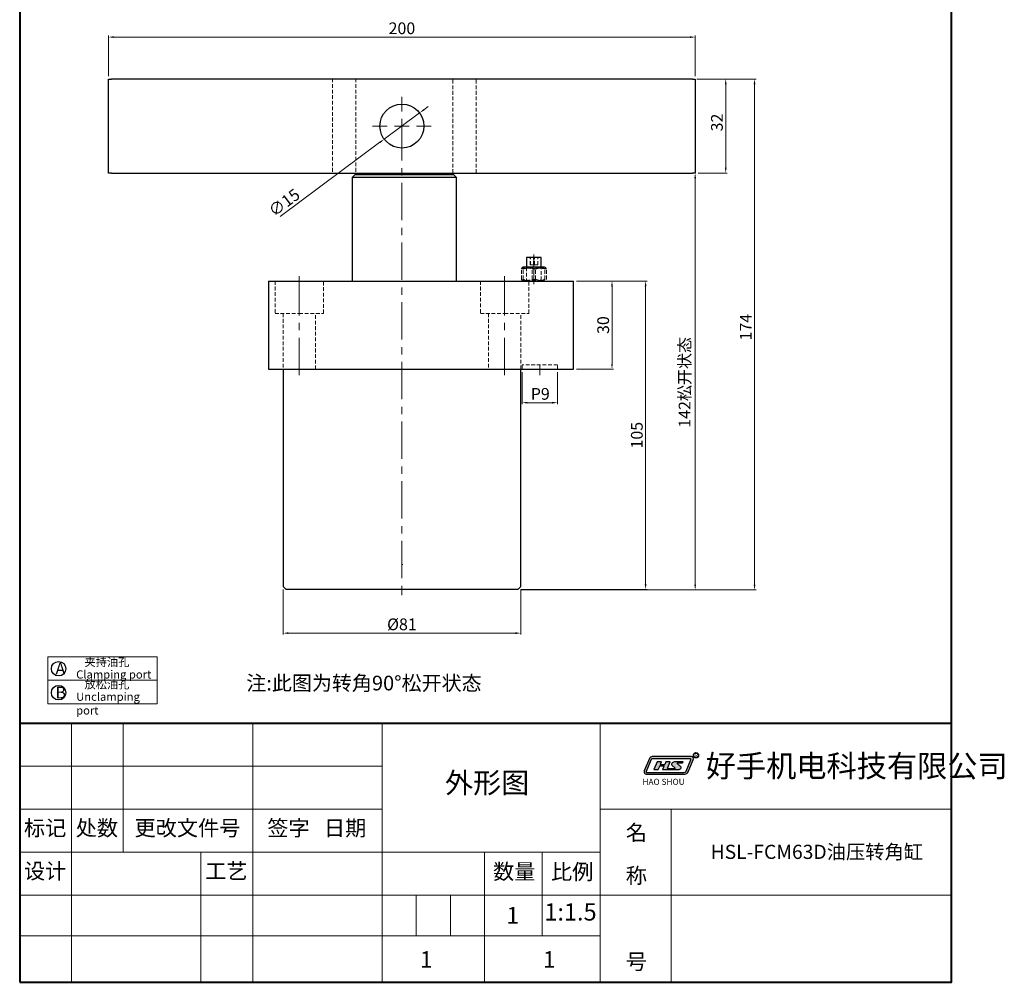
# Model space of a CAD drawing. Units: millimetres. Extents: x 1557 to 1892, y 189 to 681.
# Drawn here: x 1557 to 1892, y 189 to 517 of the extents above; entities that cross this region are included whole.
import ezdxf

# ---------------------------------------------------------------- set-up
doc = ezdxf.new("R2010")
doc.units = ezdxf.units.MM
for name, pattern in [('CENTER2', [28.575, 19.05, -3.175, 3.175, -3.175]), ('CENTERX2', [20.32, 12.7, -2.54, 2.54, -2.54]), ('HIDDEN', [1.905, 1.27, -0.635]), ('PHANTOM', [17.5, 10, -1.5, 1.5, -1.5, 1.5, -1.5])]:
    doc.linetypes.add(name, pattern=pattern)
for name, color, linetype, lineweight in [('1L', 7, 'Continuous', 40), ('2L', 2, 'Continuous', 13), ('7L', 3, 'Continuous', 30), ('8L', 4, 'PHANTOM', 13), ('biazhu', 121, 'Continuous', 9), ('中心线', 6, 'CENTER2', 13), ('外轮廓线', 255, 'Continuous', 30)]:
    doc.layers.add(name, color=color, linetype=linetype, lineweight=lineweight)
doc.styles.add('ROMANS', font='ROMANS', dxfattribs={"width": 0.7})
doc.styles.add('黑', font='MS Mincho.ttf', dxfattribs={"width": 0.7})
doc.dimstyles.new('wxh-4', dxfattribs={"dimtxt": 4, "dimasz": 1.8, "dimexe": 0.5, "dimexo": 1, "dimgap": 1, "dimtad": 1, "dimzin": 9, "dimdsep": 46, "dimtxsty": '黑', "dimcen": 0.09, "dimclrt": 3, "dimadec": 0, "dimazin": 3, "dimtfac": 1, "dimtmove": 0, "dimatfit": 3, "dimfxl": 1, "dimtolj": 1, "dimtzin": 0, "dimlwd": 13, "dimlwe": -1, "dimarcsym": 0})

# ---------------------------------------------------------------- blocks, each defined once
blk = doc.blocks.new('SW_CENTERMARKSYMBOL_0')
at = {"layer": '中心线', "color": 0}
for p, q in [((0, 5), (0, 10)), ((-5, 0), (-10, 0)), ((0, 0), (-2.5, 0)), ((0, 0), (0, 2.5)), ((0, 0), (0, -2.5)), ((0, 0), (2.5, 0)), ((5, 0), (10, 0)), ((0, -5), (0, -10))]:
    blk.add_line(p, q, dxfattribs=at)
blk = doc.blocks.new('*D11')
at = {"layer": 'biazhu', "color": 0, "transparency": 16777216}
for p, q in [((1646.31, 322.88), (1646.31, 307.47)), ((1727.31, 322.88), (1727.31, 307.47))]:
    blk.add_line(p, q, dxfattribs=at)
at = {"layer": 'biazhu', "color": 0, "lineweight": 13, "transparency": 16777216}
blk.add_line((1648.11, 307.97), (1725.51, 307.97), dxfattribs=at)
at = {"layer": 'biazhu', "color": 0, "transparency": 16777216}
for points in [[(1648.11, 308.27), (1648.11, 307.67), (1646.31, 307.97)], [(1725.51, 308.27), (1725.51, 307.67), (1727.31, 307.97)]]:
    blk.add_solid(points, dxfattribs=at)
at = {"layer": 'Defpoints', "color": 0, "transparency": 16777216}
for p in [(1646.31, 323.88), (1727.31, 323.88), (1727.31, 307.97)]:
    blk.add_point(p, dxfattribs=at)
at = {"layer": 'biazhu', "color": 3, "transparency": 16777216, "insert": (1686.81, 310.97), "char_height": 4, "attachment_point": 5, "style": '黑'}
blk.add_mtext('\\A1;%%C81', dxfattribs=at)
blk = doc.blocks.new('*D12')
at = {"layer": 'biazhu', "color": 0, "transparency": 16777216}
for p, q in [((1727.81, 396.88), (1727.81, 385.95)), ((1739.81, 396.88), (1739.81, 385.95))]:
    blk.add_line(p, q, dxfattribs=at)
at = {"layer": 'biazhu', "color": 0, "lineweight": 13, "transparency": 16777216}
blk.add_line((1729.61, 386.45), (1738.01, 386.45), dxfattribs=at)
at = {"layer": 'biazhu', "color": 0, "transparency": 16777216}
for points in [[(1729.61, 386.75), (1729.61, 386.15), (1727.81, 386.45)], [(1738.01, 386.75), (1738.01, 386.15), (1739.81, 386.45)]]:
    blk.add_solid(points, dxfattribs=at)
at = {"layer": 'Defpoints', "color": 0, "transparency": 16777216}
for p in [(1727.81, 397.88), (1739.81, 397.88), (1739.81, 386.45)]:
    blk.add_point(p, dxfattribs=at)
at = {"layer": 'biazhu', "color": 3, "transparency": 16777216, "insert": (1733.96, 389.45), "char_height": 4, "attachment_point": 5, "style": '黑'}
blk.add_mtext('\\A1;P9', dxfattribs=at)
blk = doc.blocks.new('*D13')
at = {"layer": 'biazhu', "color": 0, "transparency": 16777216}
for p, q in [((1746.31, 427.88), (1758.91, 427.88)), ((1746.31, 397.88), (1758.91, 397.88))]:
    blk.add_line(p, q, dxfattribs=at)
at = {"layer": 'biazhu', "color": 0, "lineweight": 13, "transparency": 16777216}
blk.add_line((1758.41, 426.08), (1758.41, 399.68), dxfattribs=at)
at = {"layer": 'biazhu', "color": 0, "transparency": 16777216}
for points in [[(1758.11, 426.08), (1758.71, 426.08), (1758.41, 427.88)], [(1758.11, 399.68), (1758.71, 399.68), (1758.41, 397.88)]]:
    blk.add_solid(points, dxfattribs=at)
at = {"layer": 'Defpoints', "color": 0, "transparency": 16777216}
for p in [(1745.31, 427.88), (1745.31, 397.88), (1758.41, 397.88)]:
    blk.add_point(p, dxfattribs=at)
at = {"layer": 'biazhu', "color": 3, "transparency": 16777216, "insert": (1755.41, 412.88), "char_height": 4, "attachment_point": 5, "rotation": 90, "style": '黑'}
blk.add_mtext('\\A1;30', dxfattribs=at)
blk = doc.blocks.new('*D14')
at = {"layer": 'biazhu', "color": 0, "transparency": 16777216}
for p, q in [((1746.31, 427.88), (1770.37, 427.88)), ((1727.31, 322.88), (1770.37, 322.88))]:
    blk.add_line(p, q, dxfattribs=at)
at = {"layer": 'biazhu', "color": 0, "lineweight": 13, "transparency": 16777216}
blk.add_line((1769.87, 426.08), (1769.87, 324.68), dxfattribs=at)
at = {"layer": 'biazhu', "color": 0, "transparency": 16777216}
for points in [[(1769.57, 426.08), (1770.17, 426.08), (1769.87, 427.88)], [(1769.57, 324.68), (1770.17, 324.68), (1769.87, 322.88)]]:
    blk.add_solid(points, dxfattribs=at)
at = {"layer": 'Defpoints', "color": 0, "transparency": 16777216}
for p in [(1745.31, 427.88), (1726.31, 322.88), (1769.87, 322.88)]:
    blk.add_point(p, dxfattribs=at)
at = {"layer": 'biazhu', "color": 3, "transparency": 16777216, "insert": (1766.87, 375.38), "char_height": 4, "attachment_point": 5, "rotation": 90, "style": '黑'}
blk.add_mtext('\\A1;105', dxfattribs=at)
blk = doc.blocks.new('*D15')
at = {"layer": 'biazhu', "color": 0}
for p, q in [((1785.76, 464.68), (1786.26, 464.68)), ((1727.31, 322.68), (1787.26, 322.68))]:
    blk.add_line(p, q, dxfattribs=at)
at = {"layer": 'biazhu', "color": 0, "lineweight": 13}
blk.add_line((1786.76, 462.88), (1786.76, 324.48), dxfattribs=at)
at = {"layer": 'biazhu', "color": 0}
for points in [[(1786.46, 462.88), (1787.06, 462.88), (1786.76, 464.68)], [(1786.46, 324.48), (1787.06, 324.48), (1786.76, 322.68)]]:
    blk.add_solid(points, dxfattribs=at)
at = {"layer": 'Defpoints', "color": 0}
for p in [(1786.76, 464.68), (1726.31, 322.68), (1786.76, 322.68)]:
    blk.add_point(p, dxfattribs=at)
at = {"layer": 'biazhu', "color": 3, "insert": (1783.15, 393.38), "char_height": 4, "attachment_point": 5, "rotation": 90, "style": '黑'}
blk.add_mtext('\\A1;142{\\fSimSun|b0|i0|c134|p2;松开状态}', dxfattribs=at)
blk = doc.blocks.new('*D8')
at = {"layer": 'biazhu', "color": 0}
for p, q in [((1787.81, 496.68), (1807.49, 496.68)), ((1727.31, 322.68), (1807.49, 322.68))]:
    blk.add_line(p, q, dxfattribs=at)
at = {"layer": 'biazhu', "color": 0, "lineweight": 13}
blk.add_line((1806.99, 494.88), (1806.99, 324.48), dxfattribs=at)
at = {"layer": 'biazhu', "color": 0}
for points in [[(1806.69, 494.88), (1807.29, 494.88), (1806.99, 496.68)], [(1806.69, 324.48), (1807.29, 324.48), (1806.99, 322.68)]]:
    blk.add_solid(points, dxfattribs=at)
at = {"layer": 'Defpoints', "color": 0}
for p in [(1786.81, 496.68), (1726.31, 322.68), (1806.99, 322.68)]:
    blk.add_point(p, dxfattribs=at)
at = {"layer": 'biazhu', "color": 3, "insert": (1803.99, 412.18), "char_height": 4, "attachment_point": 5, "rotation": 90, "style": '黑'}
blk.add_mtext('\\A1;174', dxfattribs=at)
blk = doc.blocks.new('*D9')
at = {"layer": 'biazhu', "color": 0}
for p, q in [((1787.31, 496.68), (1797.67, 496.68)), ((1787.81, 464.68), (1797.67, 464.68))]:
    blk.add_line(p, q, dxfattribs=at)
at = {"layer": 'biazhu', "color": 0, "lineweight": 13}
blk.add_line((1797.17, 494.88), (1797.17, 466.48), dxfattribs=at)
at = {"layer": 'biazhu', "color": 0}
for points in [[(1796.87, 494.88), (1797.47, 494.88), (1797.17, 496.68)], [(1796.87, 466.48), (1797.47, 466.48), (1797.17, 464.68)]]:
    blk.add_solid(points, dxfattribs=at)
at = {"layer": 'Defpoints', "color": 0}
for p in [(1786.31, 496.68), (1786.81, 464.68), (1797.17, 464.68)]:
    blk.add_point(p, dxfattribs=at)
at = {"layer": 'biazhu', "color": 3, "insert": (1794.17, 481.88), "char_height": 4, "attachment_point": 5, "rotation": 90, "style": '黑'}
blk.add_mtext('\\A1;32', dxfattribs=at)
blk = doc.blocks.new('*D22')
at = {"layer": 'biazhu', "color": 0, "lineweight": 13}
for p, q in [((1694.28, 486.22), (1695.72, 487.29)), ((1692.83, 485.15), (1680.79, 476.21)), ((1645.34, 449.9), (1679.34, 475.13))]:
    blk.add_line(p, q, dxfattribs=at)
at = {"layer": 'biazhu', "color": 0}
for points in [[(1694.1, 486.46), (1694.45, 485.98), (1692.83, 485.15)], [(1679.16, 475.37), (1679.52, 474.89), (1680.79, 476.21)]]:
    blk.add_solid(points, dxfattribs=at)
at = {"layer": 'Defpoints', "color": 0}
for p in [(1692.83, 485.15), (1680.79, 476.21)]:
    blk.add_point(p, dxfattribs=at)
at = {"layer": 'biazhu', "color": 3, "insert": (1646.69, 454.63), "char_height": 4, "attachment_point": 5, "rotation": 36.5882, "style": '黑'}
blk.add_mtext('\\A1;∅15', dxfattribs=at)
blk = doc.blocks.new('*D23')
at = {"layer": 'biazhu', "color": 0}
for p, q in [((1586.81, 497.68), (1586.81, 511.47)), ((1786.81, 497.68), (1786.81, 511.47))]:
    blk.add_line(p, q, dxfattribs=at)
at = {"layer": 'biazhu', "color": 0, "lineweight": 13}
blk.add_line((1588.61, 510.97), (1785.01, 510.97), dxfattribs=at)
at = {"layer": 'biazhu', "color": 0}
for points in [[(1588.61, 511.27), (1588.61, 510.67), (1586.81, 510.97)], [(1785.01, 511.27), (1785.01, 510.67), (1786.81, 510.97)]]:
    blk.add_solid(points, dxfattribs=at)
at = {"layer": 'Defpoints', "color": 0}
for p in [(1786.81, 510.97), (1586.81, 496.68), (1786.81, 496.68)]:
    blk.add_point(p, dxfattribs=at)
at = {"layer": 'biazhu', "color": 3, "insert": (1686.81, 513.97), "char_height": 4, "attachment_point": 5, "style": '黑'}
blk.add_mtext('\\A1;200', dxfattribs=at)
blk = doc.blocks.new('好手logo1')
h = blk.add_hatch(color=1)
h.paths.add_polyline_path([(13.4, 7.8, 1), (14.8, 7.8, 1)])
h.paths.add_polyline_path([(14.7, 7.8, -1), (13.5, 7.8, -1)], flags=16)
h = blk.add_hatch(color=1)
h.paths.add_polyline_path([(11.12, 2.84, 0.300672), (12.04, 3.45), (13.38, 6.6, 0.537666), (12.83, 7.44), (2.6, 7.44, 0.300672), (1.86, 6.95), (0.47, 3.68, 0.537666), (1.02, 2.84)])
h.paths.add_polyline_path([(1.18, 3.24, -0.537666), (1, 3.52), (2.33, 6.65, -0.300672), (2.7, 6.9), (12.57, 6.9, -0.537666), (12.75, 6.62), (11.47, 3.61, -0.300672), (10.92, 3.24)], flags=16)
h.paths.add_polyline_path([(9.3, 4.03), (5.28, 4.03), (5.65, 4.86, 0.540881), (5.55, 5), (4.63, 5, 0.297959), (4.54, 4.94), (4.14, 4.03), (3, 4.03), (3.91, 6.1), (5.05, 6.1), (4.75, 5.42, 0.540881), (4.84, 5.28), (5.76, 5.28, 0.297959), (5.85, 5.34), (6.19, 6.1), (7.33, 6.1), (6.58, 4.39, 0.540881), (6.67, 4.25), (8.54, 4.25, 0.684537), (8.6, 4.43), (7.78, 5.19, -0.466541), (7.8, 5.8, -0.165228), (8.65, 6.09), (10.72, 6.09), (10.55, 5.82), (9.25, 5.82, 0.684537), (9.18, 5.65), (10.05, 4.85, -0.512887), (9.98, 4.21, -0.127046)], flags=0)
at = {"color": 1}
for p, q in [((3.91, 6.1), (3, 4.03)), ((5.05, 6.1), (3.91, 6.1)), ((4.75, 5.42), (5.05, 6.1)), ((5.76, 5.28), (4.84, 5.28)), ((6.19, 6.1), (5.85, 5.34)), ((7.33, 6.1), (6.19, 6.1)), ((6.58, 4.39), (7.33, 6.1)), ((10.72, 6.09), (8.65, 6.09)), ((10.05, 4.85), (9.18, 5.65)), ((9.25, 5.82), (10.55, 5.82)), ((10.55, 5.82), (10.72, 6.09)), ((3, 4.03), (4.14, 4.03)), ((4.14, 4.03), (4.54, 4.94)), ((4.63, 5), (5.55, 5)), ((5.65, 4.86), (5.28, 4.03)), ((5.28, 4.03), (9.3, 4.03)), ((8.54, 4.25), (6.67, 4.25)), ((7.78, 5.19), (8.6, 4.43))]:
    blk.add_line(p, q, dxfattribs=at)
for points in [[(1.02, 2.84), (11.12, 2.84, 0.300672), (12.04, 3.45), (13.38, 6.6, 0.537666), (12.83, 7.44), (2.6, 7.44, 0.300672), (1.86, 6.95), (0.47, 3.68, 0.537666)], [(10.92, 3.24, 0.300672), (11.47, 3.61), (12.75, 6.62, 0.537666), (12.57, 6.9), (2.7, 6.9, 0.300672), (2.33, 6.65), (1, 3.52, 0.537666), (1.18, 3.24)]]:
    blk.add_lwpolyline(points, format="xyb", close=True, dxfattribs=at)
for radius in [0.7, 0.6]:
    blk.add_circle((14.1, 7.8), radius, dxfattribs=at)
for centre, radius, start, end in [((4.84, 5.38), 0.1, 156.3676, 270), ((5.76, 5.38), 0.1, 270, 336.3676), ((8.05, 5.48), 0.4, 127.5285, 227.5724), ((8.65, 4.69), 1.4, 90, 127.5285), ((9.25, 5.72), 0.1, 90, 227.5724), ((4.63, 4.9), 0.1, 90, 156.3676), ((5.55, 4.9), 0.1, 336.3676, 90), ((6.67, 4.35), 0.1, 156.3676, 270), ((8.54, 4.35), 0.1, 270, 47.5724), ((9.3, 5.43), 1.4, 270, 298.9615), ((9.78, 4.56), 0.4, 298.9615, 47.5724)]:
    blk.add_arc(centre, radius, start, end, dxfattribs=at)
at = {"color": 1, "attachment_point": 1}
for s, insert, char_height in [('{\\fSimSun|b0|i0|c134|p2;R}', (13.84, 8.23), 0.8008), ('{\\f@MS UI Gothic|b1|i1|c128|p34;HAO\\f@MS UI Gothic|b1|i1|c134|p34; \\f@MS UI Gothic|b1|i1|c128|p34;SHOU}', (0, 1.61), 1.6)]:
    blk.add_mtext(s, dxfattribs=dict(at, insert=insert, char_height=char_height))

msp = doc.modelspace()

# ---------------------------------------------------------------- linework, layer by layer
at = {"color": 7, "linetype": 'Continuous', "lineweight": 30}
for p, q in [((1586.808, 464.677), (1586.808, 496.677)), ((1586.808, 496.677), (1587.808, 496.677)), ((1785.808, 496.677), (1587.808, 496.677)), ((1785.808, 496.677), (1786.808, 496.677)), ((1786.808, 496.677), (1786.808, 464.677)), ((1587.808, 464.677), (1586.808, 464.677)), ((1587.808, 464.677), (1785.808, 464.677)), ((1670.866, 464.177), (1669.866, 463.177)), ((1669.866, 463.177), (1669.866, 427.877)), ((1705.366, 463.177), (1669.866, 463.177)), ((1670.866, 464.177), (1704.366, 464.177)), ((1671.116, 464.677), (1671.116, 464.177)), ((1672.919, 464.177), (1672.919, 464.677)), ((1702.313, 464.677), (1702.313, 464.177)), ((1704.116, 464.177), (1704.116, 464.677)), ((1705.366, 463.177), (1704.366, 464.177)), ((1705.366, 427.877), (1705.366, 463.177)), ((1786.808, 464.677), (1785.808, 464.677)), ((1729.308, 435.877), (1729.308, 432.577)), ((1734.308, 435.877), (1729.308, 435.877)), ((1734.308, 432.577), (1734.308, 435.877)), ((1728.183, 432.577), (1727.778, 432.343)), ((1728.911, 432.577), (1728.183, 432.577)), ((1735.433, 432.577), (1728.911, 432.577)), ((1735.838, 432.343), (1735.433, 432.577)), ((1641.308, 427.877), (1649.428, 427.877)), ((1641.308, 427.877), (1641.308, 397.877)), ((1649.428, 427.877), (1724.188, 427.877)), ((1724.188, 427.877), (1745.308, 427.877)), ((1745.308, 397.877), (1745.308, 427.877)), ((1641.308, 397.877), (1649.428, 397.877)), ((1646.308, 397.877), (1646.308, 323.877)), ((1649.428, 397.877), (1724.188, 397.877)), ((1724.188, 397.877), (1745.308, 397.877)), ((1727.308, 323.877), (1727.308, 397.877)), ((1646.308, 323.877), (1647.308, 322.877)), ((1686.808, 322.877), (1647.308, 322.877)), ((1726.308, 322.877), (1686.808, 322.877)), ((1726.308, 322.877), (1727.308, 323.877))]:
    msp.add_line(p, q, dxfattribs=at)
at = {"color": 7, "linetype": 'HIDDEN', "lineweight": 0}
for p, q in [((1663.116, 496.877), (1663.116, 464.677)), ((1671.116, 496.877), (1671.116, 464.677)), ((1671.116, 496.877), (1671.116, 464.677)), ((1704.116, 464.677), (1704.116, 496.877)), ((1704.116, 464.677), (1704.116, 496.877)), ((1712.116, 464.677), (1712.116, 496.877)), ((1730.475, 433.377), (1730.475, 435.877)), ((1730.475, 433.377), (1730.662, 433.377)), ((1730.662, 433.377), (1730.662, 435.877)), ((1730.662, 433.377), (1731.995, 433.377)), ((1731.622, 433.377), (1731.622, 435.877)), ((1731.995, 433.377), (1731.995, 435.877)), ((1731.995, 433.377), (1733.141, 433.377)), ((1733.141, 433.377), (1733.141, 435.877)), ((1727.558, 428.451), (1727.558, 432.003)), ((1728.117, 428.451), (1728.117, 432.003)), ((1729.308, 432.577), (1729.308, 428.18)), ((1731.25, 428.451), (1731.25, 432.003)), ((1732.367, 428.451), (1732.367, 432.003)), ((1734.308, 428.119), (1734.308, 432.577)), ((1735.5, 428.451), (1735.5, 432.003)), ((1736.058, 428.451), (1736.058, 432.003)), ((1643.558, 427.877), (1643.558, 416.877)), ((1660.058, 416.877), (1660.058, 427.877)), ((1713.558, 427.877), (1713.558, 416.877)), ((1727.558, 428.451), (1728.034, 428.297)), ((1730.058, 416.877), (1730.058, 427.877)), ((1735.5, 428.451), (1735.565, 428.329)), ((1643.558, 416.877), (1651.808, 416.877)), ((1646.308, 416.877), (1646.308, 397.877)), ((1651.808, 416.877), (1660.058, 416.877)), ((1657.308, 397.877), (1657.308, 416.877)), ((1713.558, 416.877), (1721.808, 416.877)), ((1716.308, 416.877), (1716.308, 397.877)), ((1721.808, 416.877), (1730.058, 416.877)), ((1727.308, 397.877), (1727.308, 416.877)), ((1739.808, 399.377), (1727.808, 399.377)), ((1727.808, 399.377), (1727.808, 397.877)), ((1739.808, 397.877), (1739.808, 399.377))]:
    msp.add_line(p, q, dxfattribs=at)
at = {"color": 144, "linetype": 'HIDDEN', "lineweight": 0}
for p, q in [((1686.704, 331.359), (1686.808, 331.377)), ((1686.808, 331.377), (1687.13, 331.324))]:
    msp.add_line(p, q, dxfattribs=at)
at = {"color": 7, "linetype": 'Continuous', "lineweight": 30}
msp.add_circle((1686.808, 480.677), 7.5, dxfattribs=at)
for points, knots in [([(1727.558, 432.003), (1727.649, 432.221), (1727.742, 432.36), (1727.884, 432.361), (1727.932, 432.327), (1728.025, 432.202), (1728.071, 432.112), (1728.117, 432.003)], [0, 0, 0, 0, 0.5, 0.5, 0.75, 0.75, 1, 1, 1, 1]), ([(1728.117, 432.003), (1728.811, 432.221), (1729.515, 432.36), (1730.599, 432.361), (1730.96, 432.327), (1731.669, 432.202), (1732.019, 432.112), (1732.367, 432.003)], [0, 0, 0, 0, 0.5, 0.5, 0.75, 0.75, 1, 1, 1, 1]), ([(1732.367, 432.003), (1732.667, 432.112), (1732.974, 432.203), (1733.591, 432.327), (1733.901, 432.361), (1734.525, 432.361), (1734.841, 432.326), (1735.457, 432.201), (1735.76, 432.111), (1736.058, 432.003)], [0, 0, 0, 0, 0.25, 0.25, 0.5, 0.5, 0.75, 0.75, 1, 1, 1, 1]), ([(1736.058, 432.003), (1736.034, 432.057), (1735.986, 432.166), (1735.912, 432.285), (1735.862, 432.324), (1735.838, 432.343)], [0, 0, 0, 0, 0.33337961, 0.66805819, 1, 1, 1, 1])]:
    msp.add_open_spline(points, degree=3, knots=knots, dxfattribs=at)
at = {"color": 7, "linetype": 'HIDDEN', "lineweight": 0}
for points, knots in [([(1727.558, 432.003), (1727.858, 432.112), (1728.166, 432.203), (1728.783, 432.327), (1729.093, 432.361), (1729.716, 432.361), (1730.033, 432.326), (1730.649, 432.201), (1730.951, 432.111), (1731.25, 432.003)], [0, 0, 0, 0, 0.25, 0.25, 0.5, 0.5, 0.75, 0.75, 1, 1, 1, 1]), ([(1735.5, 432.003), (1734.806, 432.221), (1734.101, 432.36), (1733.017, 432.361), (1732.656, 432.327), (1731.947, 432.202), (1731.597, 432.112), (1731.25, 432.003)], [0, 0, 0, 0, 0.5, 0.5, 0.75, 0.75, 1, 1, 1, 1]), ([(1735.838, 432.343), (1735.837, 432.343), (1735.811, 432.368), (1735.763, 432.364), (1735.694, 432.333), (1735.629, 432.257), (1735.564, 432.149), (1735.521, 432.052), (1735.5, 432.003)], [0, 0, 0, 0, 0.0053703, 0.2300841, 0.4203034, 0.6115673, 0.8054607, 1, 1, 1, 1]), ([(1728.117, 428.451), (1728.026, 428.233), (1727.933, 428.094), (1727.791, 428.093), (1727.743, 428.127), (1727.65, 428.252), (1727.604, 428.342), (1727.558, 428.451)], [0, 0, 0, 0, 0.5, 0.5, 0.75, 0.75, 1, 1, 1, 1]), ([(1728.034, 428.297), (1728.037, 428.296), (1728.341, 428.198), (1728.769, 428.101), (1729.194, 428.115), (1729.308, 428.118)], [0, 0, 0, 0, 0.0077336, 0.7335884, 1, 1, 1, 1]), ([(1732.367, 428.451), (1731.673, 428.233), (1730.968, 428.094), (1729.884, 428.093), (1729.523, 428.127), (1728.814, 428.252), (1728.464, 428.342), (1728.117, 428.451)], [0, 0, 0, 0, 0.5, 0.5, 0.75, 0.75, 1, 1, 1, 1]), ([(1729.308, 428.118), (1729.513, 428.113), (1730.171, 428.095), (1730.81, 428.306), (1731.25, 428.451)], [0, 0, 0, 0, 0.3118838, 1, 1, 1, 1]), ([(1731.25, 428.451), (1731.944, 428.233), (1732.648, 428.094), (1733.732, 428.093), (1734.093, 428.127), (1734.802, 428.252), (1735.152, 428.342), (1735.5, 428.451)], [0, 0, 0, 0, 0.5, 0.5, 0.75, 0.75, 1, 1, 1, 1]), ([(1732.367, 428.451), (1732.667, 428.342), (1732.974, 428.252), (1733.591, 428.127), (1733.901, 428.094), (1734.525, 428.094), (1734.841, 428.128), (1735.457, 428.253), (1735.76, 428.343), (1736.058, 428.451)], [0, 0, 0, 0, 0.25, 0.25, 0.5, 0.5, 0.75, 0.75, 1, 1, 1, 1])]:
    msp.add_open_spline(points, degree=3, knots=knots, dxfattribs=at)
at = {"layer": '1L', "linetype": 'ByBlock'}
msp.add_line((1556.546, 277.261), (1874.157, 277.261), dxfattribs=at)
msp.add_lwpolyline([(1556.564, 189.049), (1874.128, 189.049), (1874.128, 681.273), (1556.564, 681.273)], close=True, dxfattribs=at)
msp.add_lwpolyline([(1556.564, 189.049), (1874.128, 189.049), (1874.128, 681.273), (1556.564, 681.273)], close=True, dxfattribs=at)
at = {"layer": '2L', "linetype": 'Continuous'}
for p, q in [((1574.207, 236.684), (1574.207, 277.261)), ((1574.207, 236.684), (1574.207, 277.261)), ((1591.849, 233.332), (1591.849, 277.261)), ((1591.849, 233.332), (1591.849, 277.261)), ((1635.955, 236.684), (1635.955, 277.261)), ((1635.955, 236.684), (1635.955, 277.261)), ((1680.061, 189.049), (1680.061, 277.261)), ((1680.061, 189.049), (1680.061, 277.261)), ((1754.37, 189.049), (1754.37, 277.261)), ((1754.37, 189.049), (1754.37, 277.261)), ((1556.564, 262.618), (1680.061, 262.618)), ((1556.564, 262.618), (1680.061, 262.618)), ((1556.564, 247.975), (1680.061, 247.975)), ((1556.564, 247.975), (1680.061, 247.975)), ((1556.564, 247.975), (1680.061, 247.975)), ((1556.564, 247.975), (1680.061, 247.975)), ((1556.564, 247.975), (1680.061, 247.975)), ((1556.564, 247.975), (1680.061, 247.975)), ((1754.37, 247.975), (1874.128, 247.975)), ((1754.37, 247.975), (1874.128, 247.975)), ((1778.628, 189.049), (1778.628, 247.975)), ((1778.628, 189.049), (1778.628, 247.975)), ((1574.207, 236.684), (1574.207, 189.049)), ((1574.207, 236.684), (1574.207, 189.049)), ((1635.955, 236.684), (1635.955, 189.049)), ((1635.955, 236.684), (1635.955, 189.049)), ((1556.564, 233.332), (1754.37, 233.332)), ((1556.564, 233.332), (1754.37, 233.332)), ((1618.313, 189.049), (1618.313, 233.332)), ((1618.313, 189.049), (1618.313, 233.332)), ((1714.943, 189.049), (1714.943, 233.332)), ((1714.943, 189.049), (1714.943, 233.332)), ((1734.657, 204.927), (1734.657, 233.332)), ((1734.657, 204.927), (1734.657, 233.332)), ((1556.564, 218.688), (1874.128, 218.688)), ((1556.564, 218.688), (1874.128, 218.688)), ((1691.677, 204.927), (1691.677, 218.688)), ((1691.677, 204.927), (1691.677, 218.688)), ((1703.328, 204.927), (1703.328, 218.688)), ((1703.328, 204.927), (1703.328, 218.688)), ((1556.564, 204.927), (1754.37, 204.927)), ((1556.564, 204.927), (1754.37, 204.927))]:
    msp.add_line(p, q, dxfattribs=at)
at = {"layer": 'biazhu'}
msp.add_line((1603.441, 291.925), (1566.086, 291.925), dxfattribs=at)
msp.add_lwpolyline([(1566.086, 299.94), (1603.441, 299.94), (1603.441, 283.911), (1566.086, 283.911)], close=True, dxfattribs=at)
at = {"layer": '中心线', "linetype": 'CENTERX2', "lineweight": 0}
for p, q in [((1686.808, 481.599), (1686.808, 320.077)), ((1731.808, 436.943), (1731.808, 426.829)), ((1651.808, 416.877), (1651.808, 429.877)), ((1721.808, 416.877), (1721.808, 429.877)), ((1651.808, 395.877), (1651.808, 416.877)), ((1721.808, 395.877), (1721.808, 416.877)), ((1721.808, 395.877), (1721.808, 416.877)), ((1733.808, 399.377), (1733.808, 395.877)), ((1686.808, 323.877), (1686.808, 320.877))]:
    msp.add_line(p, q, dxfattribs=at)
at = {"layer": '外轮廓线'}
for centre in [(1569.8, 295.854), (1569.8, 287.691)]:
    msp.add_circle(centre, 2.468, dxfattribs=at)

# ---------------------------------------------------------------- block references
at = {"xscale": 1.294010505216007, "yscale": 1.294010505216007, "zscale": 1.294010505216007}
msp.add_blockref('好手logo1', (1768.791, 256.283), dxfattribs=at)
at = {"layer": '中心线'}
msp.add_blockref('SW_CENTERMARKSYMBOL_0', (1686.808, 480.677), dxfattribs=at)

# ---------------------------------------------------------------- texts
at = {"insert": (1633.773, 293.459), "char_height": 5, "width": 101.85769, "attachment_point": 1}
msp.add_mtext('{\\fFangSong_GB2312|b0|i0|c134|p49;\\C3;注:此图为转角90%%d松开状态}', dxfattribs=at)
at = {"layer": '7L', "attachment_point": 2}
for s, insert, char_height in [('{\\fSimSun|b0|i0|c134|p2;外形图}', (1715.845, 260.483), 7.01287), ('{\\fSimSun|b0|i0|c134|p2;\\H0.7547x;HSL-FCM63D油压转角缸}', (1828.242, 235.887), 6.38693), ('{\\fFangSong_GB2312|b0|i0|c134|p49;\\H0.8333x;1:1.5}', (1744.261, 215.958), 7.05698), ('{\\fFangSong_GB2312|b0|i0|c134|p49;1}', (1724.582, 214.7), 5.64566), ('{\\fFangSong_GB2312|b0|i0|c134|p49;1}', (1695.127, 199.651), 5.64566), ('{\\fFangSong_GB2312|b0|i0|c134|p49;1}', (1737.051, 199.651), 5.64566)]:
    msp.add_mtext(s, dxfattribs=dict(at, insert=insert, char_height=char_height))
at = {"layer": '7L', "color": 3, "char_height": 5.29273, "attachment_point": 2}
for s, insert in [('{\\f宋体|b0|i0|c134|p2;标记}', (1565.226, 244.244)), ('{\\f宋体|b0|i0|c134|p2;标记}', (1565.226, 244.244)), ('{\\f宋体|b0|i0|c134|p2;处数}', (1582.869, 244.244)), ('{\\f宋体|b0|i0|c134|p2;处数}', (1582.869, 244.244)), ('{\\f宋体|b0|i0|c134|p2;更改文件号}', (1613.726, 244.244)), ('{\\f宋体|b0|i0|c134|p2;更改文件号}', (1613.726, 244.244)), ('{\\f宋体|b0|i0|c134|p2;签字   日期}', (1657.791, 244.244)), ('{\\f宋体|b0|i0|c134|p2;签字   日期}', (1657.791, 244.244)), ('{\\fSimSun|b0|i0|c134|p2;名}', (1766.713, 242.673)), ('{\\fSimSun|b0|i0|c134|p2;名}', (1766.713, 242.673)), ('{\\fSimSun|b0|i0|c134|p2;设计}', (1565.226, 229.575)), ('{\\fSimSun|b0|i0|c134|p2;设计}', (1565.226, 229.575)), ('{\\fSimSun|b0|i0|c134|p2;工艺}', (1626.975, 229.575)), ('{\\fSimSun|b0|i0|c134|p2;工艺}', (1626.975, 229.575)), ('{\\f宋体|b0|i0|c134|p2;数量}', (1725.081, 229.409)), ('{\\f宋体|b0|i0|c134|p2;数量}', (1725.081, 229.409)), ('{\\f宋体|b0|i0|c134|p2;比例}', (1744.843, 229.337)), ('{\\f宋体|b0|i0|c134|p2;比例}', (1744.843, 229.337)), ('{\\fSimSun|b0|i0|c134|p2;称}', (1766.713, 228.03)), ('{\\fSimSun|b0|i0|c134|p2;称}', (1766.713, 228.03)), ('{\\fSimSun|b0|i0|c134|p2;号}', (1766.713, 198.744)), ('{\\fSimSun|b0|i0|c134|p2;号}', (1766.713, 198.744))]:
    msp.add_mtext(s, dxfattribs=dict(at, insert=insert))
at = {"layer": '8L', "linetype": 'Continuous', "insert": (1790.352, 266.477), "char_height": 5.23853, "width": 125.8937, "attachment_point": 1, "style": 'ROMANS'}
msp.add_mtext('{\\fSimHei|b0|i0|c134|p2;\\H1.44x;\\C4;好手机电科技有限公司}', dxfattribs=at)
at = {"layer": '外轮廓线', "attachment_point": 1, "style": '黑'}
for s, insert, char_height, width in [('{\\fSimSun|b0|i0|c134|p2;夹持油孔}', (1578.632, 299.505), 2.8, 28.89761), ('A', (1568.737, 297.899), 4, 6.35072), ('Clamping port', (1575.794, 295.301), 2.8, 28.89761), ('{\\fSimSun|b0|i0|c134|p2;放松油孔}', (1578.632, 291.921), 2.8, 28.89761), ('B', (1568.737, 289.737), 4, 6.35072), ('Unclamping port', (1575.794, 287.717), 2.8, 28.89761)]:
    msp.add_mtext(s, dxfattribs=dict(at, insert=insert, char_height=char_height, width=width))

# ---------------------------------------------------------------- dimensions: what is measured, and where the dimension line sits
at = {"layer": 'biazhu'}
dim = msp.add_linear_dim(base=(1786.808, 510.967), p1=(1586.808, 496.677), p2=(1786.808, 496.677), dimstyle='wxh-4', dxfattribs=at)
dim.commit()
dim.dimension.update_dxf_attribs({"geometry": '*D23', "text_midpoint": (1686.808, 513.967)})
for base, p1, p2, picture, middle in [((1806.994, 322.677), (1786.808, 496.677), (1726.308, 322.677), '*D8', (1806.994, 412.177)), ((1797.166, 464.677), (1786.308, 496.677), (1786.808, 464.677), '*D9', (1797.166, 481.877))]:
    dim = msp.add_linear_dim(base=base, p1=p1, p2=p2, angle=90, dimstyle='wxh-4', dxfattribs=at)
    dim.commit()
    dim.dimension.update_dxf_attribs({"geometry": picture, "text_midpoint": middle, "dimtype": 160})
dim = msp.add_diameter_dim_2p(p1=(1692.83, 485.148), p2=(1680.786, 476.207), dimstyle='wxh-4', dxfattribs=at)
dim.commit()
dim.dimension.update_dxf_attribs({"geometry": '*D22', "text_midpoint": (1648.477, 452.222), "dimtype": 163})
dim = msp.add_linear_dim(base=(1786.758, 322.677), p1=(1786.758, 464.677), p2=(1726.308, 322.677), angle=90, text='<>{\\fSimSun|b0|i0|c134|p2;松开状态}', dimstyle='wxh-4', dxfattribs=at)
dim.commit()
dim.dimension.update_dxf_attribs({"geometry": '*D15', "text_midpoint": (1786.758, 393.377), "dimtype": 160})
for base, p2, picture, middle in [((1769.873, 322.877), (1726.308, 322.877), '*D14', (1766.873, 375.377)), ((1758.413, 397.877), (1745.308, 397.877), '*D13', (1755.413, 412.877))]:
    dim = msp.add_linear_dim(base=base, p1=(1745.308, 427.877), p2=p2, angle=90, dimstyle='wxh-4', dxfattribs=at)
    dim.commit()
    dim.dimension.update_dxf_attribs({"geometry": picture, "text_midpoint": middle})
for base, p1, p2, text, picture, middle in [((1739.808, 386.454), (1727.808, 397.877), (1739.808, 397.877), 'P9', '*D12', (1733.962, 386.454)), ((1727.308, 307.974), (1646.308, 323.877), (1727.308, 323.877), '%%C<>', '*D11', (1686.808, 307.974))]:
    dim = msp.add_linear_dim(base=base, p1=p1, p2=p2, text=text, dimstyle='wxh-4', dxfattribs=at)
    dim.commit()
    dim.dimension.update_dxf_attribs({"geometry": picture, "text_midpoint": middle, "dimtype": 160})

doc.saveas('drawing.dxf')
